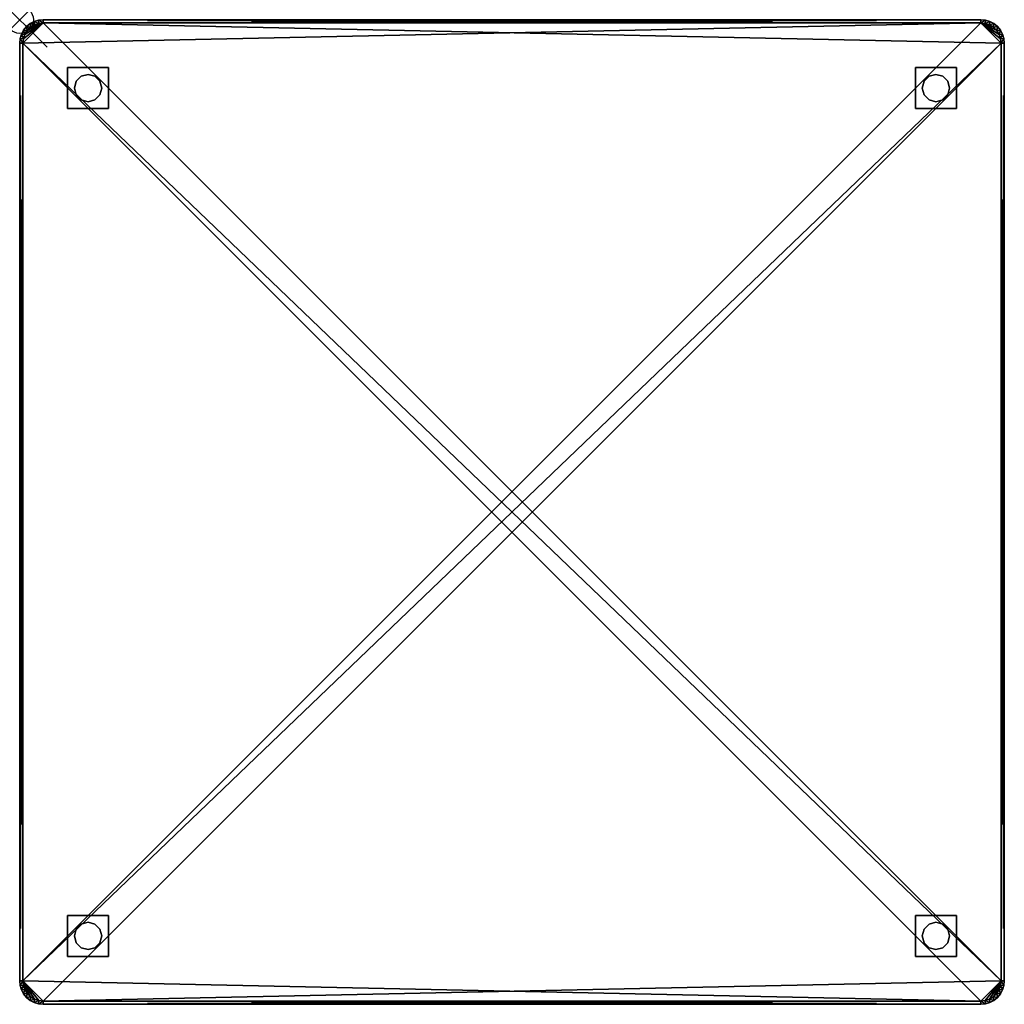
# Model space of a CAD drawing. Units: inches. Extents: x 0 to 36, y -36 to 0.
import ezdxf

# ---------------------------------------------------------------- set-up
doc = ezdxf.new("R2010")
doc.units = ezdxf.units.IN
doc.header["$MEASUREMENT"] = 0
doc.header["$PDMODE"] = 35
for name, color, linetype in [('AFUCH-3-EDPL', 17, 'Continuous'), ('AFUCH-3-GDPL', 17, 'Continuous'), ('AFUCH-3-LGPT', 4, 'Continuous'), ('AFUCH-3-TPLM', 15, 'Continuous')]:
    doc.layers.add(name, color=color, linetype=linetype)

msp = doc.modelspace()

# ---------------------------------------------------------------- linework, layer by layer
msp.add_point((0, 0))
at = {"layer": 'AFUCH-3-GDPL'}
for points, invisible_edges in [([(2.25, -2.067), (2.75, -2.067), (2.067, -2.25)], 3), ([(2.067, -2.25), (2.75, -2.067), (2.933, -2.25)], 13), ([(2.067, -2.25, 0.5), (2.25, -2.067, 0.5), (2.067, -2.25)], 2), ([(2.067, -2.25), (2.25, -2.067, 0.5), (2.25, -2.067)], 1), ([(2.933, -2.25, 0.5), (2.25, -2.067, 0.5), (2.067, -2.25, 0.5)], 13), ([(2.5, -2), (2.75, -2.067), (2.25, -2.067)], 2), ([(2.25, -2.067, 0.5), (2.5, -2, 0.5), (2.25, -2.067)], 2), ([(2.25, -2.067), (2.5, -2, 0.5), (2.5, -2)], 1), ([(2.5, -2, 0.5), (2.25, -2.067, 0.5), (2.75, -2.067, 0.5)], 2), ([(2.75, -2.067, 0.5), (2.25, -2.067, 0.5), (2.933, -2.25, 0.5)], 3), ([(2.5, -2, 0.5), (2.75, -2.067, 0.5), (2.5, -2)], 2), ([(2.5, -2), (2.75, -2.067, 0.5), (2.75, -2.067)], 1), ([(2.75, -2.067, 0.5), (2.933, -2.25, 0.5), (2.75, -2.067)], 2), ([(2.75, -2.067), (2.933, -2.25, 0.5), (2.933, -2.25)], 1), ([(33.067, -2.25), (33.067, -2.25), (33.25, -2.067), (33.933, -2.25)], 13), ([(33.25, -2.067), (33.25, -2.067), (33.067, -2.25, 0.5), (33.25, -2.067, 0.5)], 2), ([(33.067, -2.25), (33.067, -2.25), (33.067, -2.25, 0.5), (33.25, -2.067)], 4), ([(33.067, -2.25, 0.5), (33.067, -2.25, 0.5), (33.75, -2.067, 0.5), (33.25, -2.067, 0.5)], 6), ([(33.933, -2.25, 0.5), (33.933, -2.25, 0.5), (33.75, -2.067, 0.5), (33.067, -2.25, 0.5)], 13), ([(33.75, -2.067), (33.75, -2.067), (33.25, -2.067), (33.5, -2)], 2), ([(33.5, -2), (33.5, -2), (33.25, -2.067, 0.5), (33.5, -2, 0.5)], 2), ([(33.25, -2.067), (33.25, -2.067), (33.25, -2.067, 0.5), (33.5, -2)], 4), ([(33.25, -2.067, 0.5), (33.25, -2.067, 0.5), (33.75, -2.067, 0.5), (33.5, -2, 0.5)], 2), ([(33.933, -2.25), (33.933, -2.25), (33.25, -2.067), (33.75, -2.067)], 6), ([(33.75, -2.067), (33.75, -2.067), (33.5, -2, 0.5), (33.75, -2.067, 0.5)], 2), ([(33.5, -2), (33.5, -2), (33.5, -2, 0.5), (33.75, -2.067)], 4), ([(33.933, -2.25), (33.933, -2.25), (33.75, -2.067, 0.5), (33.933, -2.25, 0.5)], 2), ([(33.75, -2.067), (33.75, -2.067), (33.75, -2.067, 0.5), (33.933, -2.25)], 4), ([(2.067, -2.25), (2.933, -2.25), (2, -2.5)], 3), ([(2, -2.5), (2.933, -2.25), (3, -2.5)], 13), ([(2, -2.5, 0.5), (2.067, -2.25, 0.5), (2, -2.5)], 2), ([(2, -2.5), (2.067, -2.25, 0.5), (2.067, -2.25)], 1), ([(3, -2.5, 0.5), (2.067, -2.25, 0.5), (2, -2.5, 0.5)], 13), ([(2, -2.5), (3, -2.5), (2.067, -2.75)], 3), ([(2.067, -2.75, 0.5), (2, -2.5, 0.5), (2.067, -2.75)], 2), ([(2.067, -2.75), (2, -2.5, 0.5), (2, -2.5)], 1), ([(3, -2.5, 0.5), (2, -2.5, 0.5), (2.933, -2.75, 0.5)], 3), ([(2.933, -2.75, 0.5), (2, -2.5, 0.5), (2.067, -2.75, 0.5)], 13), ([(2.933, -2.25, 0.5), (2.067, -2.25, 0.5), (3, -2.5, 0.5)], 3), ([(2.067, -2.75), (3, -2.5), (2.933, -2.75)], 13), ([(2.933, -2.25, 0.5), (3, -2.5, 0.5), (2.933, -2.25)], 2), ([(2.933, -2.25), (3, -2.5, 0.5), (3, -2.5)], 1), ([(3, -2.5, 0.5), (2.933, -2.75, 0.5), (3, -2.5)], 2), ([(3, -2.5), (2.933, -2.75, 0.5), (2.933, -2.75)], 1), ([(33, -2.5), (33, -2.5), (33.067, -2.25), (34, -2.5)], 13), ([(33.067, -2.25), (33.067, -2.25), (33, -2.5, 0.5), (33.067, -2.25, 0.5)], 2), ([(33, -2.5), (33, -2.5), (33, -2.5, 0.5), (33.067, -2.25)], 4), ([(33, -2.5, 0.5), (33, -2.5, 0.5), (33.933, -2.25, 0.5), (33.067, -2.25, 0.5)], 6), ([(34, -2.5, 0.5), (34, -2.5, 0.5), (33.933, -2.25, 0.5), (33, -2.5, 0.5)], 13), ([(33.933, -2.75), (33.933, -2.75), (33, -2.5), (34, -2.5)], 6), ([(33.067, -2.75), (33.067, -2.75), (33, -2.5), (33.933, -2.75)], 13), ([(33, -2.5), (33, -2.5), (33.067, -2.75, 0.5), (33, -2.5, 0.5)], 2), ([(33.067, -2.75), (33.067, -2.75), (33.067, -2.75, 0.5), (33, -2.5)], 4), ([(33.067, -2.75, 0.5), (33.067, -2.75, 0.5), (34, -2.5, 0.5), (33, -2.5, 0.5)], 6), ([(34, -2.5), (34, -2.5), (33.067, -2.25), (33.933, -2.25)], 6), ([(33.933, -2.75, 0.5), (33.933, -2.75, 0.5), (34, -2.5, 0.5), (33.067, -2.75, 0.5)], 13), ([(34, -2.5), (34, -2.5), (33.933, -2.25, 0.5), (34, -2.5, 0.5)], 2), ([(33.933, -2.25), (33.933, -2.25), (33.933, -2.25, 0.5), (34, -2.5)], 4), ([(33.933, -2.75), (33.933, -2.75), (34, -2.5, 0.5), (33.933, -2.75, 0.5)], 2), ([(34, -2.5), (34, -2.5), (34, -2.5, 0.5), (33.933, -2.75)], 4), ([(2.067, -2.75), (2.933, -2.75), (2.25, -2.933)], 3), ([(2.25, -2.933, 0.5), (2.067, -2.75, 0.5), (2.25, -2.933)], 2), ([(2.25, -2.933), (2.067, -2.75, 0.5), (2.067, -2.75)], 1), ([(2.933, -2.75, 0.5), (2.067, -2.75, 0.5), (2.75, -2.933, 0.5)], 3), ([(2.75, -2.933, 0.5), (2.067, -2.75, 0.5), (2.25, -2.933, 0.5)], 13), ([(2.25, -2.933), (2.933, -2.75), (2.75, -2.933)], 13), ([(2.933, -2.75, 0.5), (2.75, -2.933, 0.5), (2.933, -2.75)], 2), ([(2.933, -2.75), (2.75, -2.933, 0.5), (2.75, -2.933)], 1), ([(33.75, -2.933), (33.75, -2.933), (33.067, -2.75), (33.933, -2.75)], 6), ([(33.25, -2.933), (33.25, -2.933), (33.067, -2.75), (33.75, -2.933)], 13), ([(33.067, -2.75), (33.067, -2.75), (33.25, -2.933, 0.5), (33.067, -2.75, 0.5)], 2), ([(33.25, -2.933), (33.25, -2.933), (33.25, -2.933, 0.5), (33.067, -2.75)], 4), ([(33.25, -2.933, 0.5), (33.25, -2.933, 0.5), (33.933, -2.75, 0.5), (33.067, -2.75, 0.5)], 6), ([(33.75, -2.933, 0.5), (33.75, -2.933, 0.5), (33.933, -2.75, 0.5), (33.25, -2.933, 0.5)], 13), ([(33.75, -2.933), (33.75, -2.933), (33.933, -2.75, 0.5), (33.75, -2.933, 0.5)], 2), ([(33.933, -2.75), (33.933, -2.75), (33.933, -2.75, 0.5), (33.75, -2.933)], 4), ([(2.25, -2.933), (2.75, -2.933), (2.5, -3)], 1), ([(2.5, -3, 0.5), (2.25, -2.933, 0.5), (2.5, -3)], 2), ([(2.5, -3), (2.25, -2.933, 0.5), (2.25, -2.933)], 1), ([(2.75, -2.933, 0.5), (2.25, -2.933, 0.5), (2.5, -3, 0.5)], 1), ([(2.75, -2.933, 0.5), (2.5, -3, 0.5), (2.75, -2.933)], 2), ([(2.75, -2.933), (2.5, -3, 0.5), (2.5, -3)], 1), ([(33.5, -3), (33.5, -3), (33.25, -2.933), (33.75, -2.933)], 4), ([(33.25, -2.933), (33.25, -2.933), (33.5, -3, 0.5), (33.25, -2.933, 0.5)], 2), ([(33.5, -3), (33.5, -3), (33.5, -3, 0.5), (33.25, -2.933)], 4), ([(33.5, -3, 0.5), (33.5, -3, 0.5), (33.75, -2.933, 0.5), (33.25, -2.933, 0.5)], 4), ([(33.5, -3), (33.5, -3), (33.75, -2.933, 0.5), (33.5, -3, 0.5)], 2), ([(33.75, -2.933), (33.75, -2.933), (33.75, -2.933, 0.5), (33.5, -3)], 4), ([(2.25, -33.067), (2.25, -33.067), (2.933, -33.25), (2.067, -33.25)], 6), ([(2.25, -33.067), (2.25, -33.067), (2.067, -33.25, 0.5), (2.25, -33.067, 0.5)], 2), ([(2.067, -33.25), (2.067, -33.25), (2.067, -33.25, 0.5), (2.25, -33.067)], 4), ([(2.75, -33.067, 0.5), (2.75, -33.067, 0.5), (2.067, -33.25, 0.5), (2.933, -33.25, 0.5)], 6), ([(2.25, -33.067, 0.5), (2.25, -33.067, 0.5), (2.067, -33.25, 0.5), (2.75, -33.067, 0.5)], 13), ([(2.5, -33), (2.5, -33), (2.75, -33.067), (2.25, -33.067)], 4), ([(2.5, -33), (2.5, -33), (2.25, -33.067, 0.5), (2.5, -33, 0.5)], 2), ([(2.25, -33.067), (2.25, -33.067), (2.25, -33.067, 0.5), (2.5, -33)], 4), ([(2.5, -33, 0.5), (2.5, -33, 0.5), (2.25, -33.067, 0.5), (2.75, -33.067, 0.5)], 4), ([(2.75, -33.067), (2.75, -33.067), (2.933, -33.25), (2.25, -33.067)], 13), ([(2.75, -33.067), (2.75, -33.067), (2.5, -33, 0.5), (2.75, -33.067, 0.5)], 2), ([(2.5, -33), (2.5, -33), (2.5, -33, 0.5), (2.75, -33.067)], 4), ([(2.933, -33.25), (2.933, -33.25), (2.75, -33.067, 0.5), (2.933, -33.25, 0.5)], 2), ([(2.75, -33.067), (2.75, -33.067), (2.75, -33.067, 0.5), (2.933, -33.25)], 4), ([(33.933, -33.25), (33.067, -33.25), (33.75, -33.067)], 3), ([(33.75, -33.067), (33.067, -33.25), (33.25, -33.067)], 13), ([(33.067, -33.25, 0.5), (33.25, -33.067, 0.5), (33.067, -33.25)], 2), ([(33.067, -33.25), (33.25, -33.067, 0.5), (33.25, -33.067)], 1), ([(33.067, -33.25, 0.5), (33.933, -33.25, 0.5), (33.25, -33.067, 0.5)], 3), ([(33.75, -33.067), (33.25, -33.067), (33.5, -33)], 1), ([(33.25, -33.067, 0.5), (33.5, -33, 0.5), (33.25, -33.067)], 2), ([(33.25, -33.067), (33.5, -33, 0.5), (33.5, -33)], 1), ([(33.25, -33.067, 0.5), (33.75, -33.067, 0.5), (33.5, -33, 0.5)], 1), ([(33.25, -33.067, 0.5), (33.933, -33.25, 0.5), (33.75, -33.067, 0.5)], 13), ([(33.5, -33, 0.5), (33.75, -33.067, 0.5), (33.5, -33)], 2), ([(33.5, -33), (33.75, -33.067, 0.5), (33.75, -33.067)], 1), ([(33.75, -33.067, 0.5), (33.933, -33.25, 0.5), (33.75, -33.067)], 2), ([(33.75, -33.067), (33.933, -33.25, 0.5), (33.933, -33.25)], 1), ([(2.067, -33.25), (2.067, -33.25), (3, -33.5), (2, -33.5)], 6), ([(2.067, -33.25), (2.067, -33.25), (2, -33.5, 0.5), (2.067, -33.25, 0.5)], 2), ([(2, -33.5), (2, -33.5), (2, -33.5, 0.5), (2.067, -33.25)], 4), ([(2.933, -33.25, 0.5), (2.933, -33.25, 0.5), (2, -33.5, 0.5), (3, -33.5, 0.5)], 6), ([(2.067, -33.25, 0.5), (2.067, -33.25, 0.5), (2, -33.5, 0.5), (2.933, -33.25, 0.5)], 13), ([(2.933, -33.25), (2.933, -33.25), (3, -33.5), (2.067, -33.25)], 13), ([(3, -33.5), (3, -33.5), (2.933, -33.25, 0.5), (3, -33.5, 0.5)], 2), ([(2.933, -33.25), (2.933, -33.25), (2.933, -33.25, 0.5), (3, -33.5)], 4), ([(34, -33.5), (33, -33.5), (33.933, -33.25)], 3), ([(33.933, -33.25), (33, -33.5), (33.067, -33.25)], 13), ([(33, -33.5, 0.5), (33.067, -33.25, 0.5), (33, -33.5)], 2), ([(33, -33.5), (33.067, -33.25, 0.5), (33.067, -33.25)], 1), ([(33, -33.5, 0.5), (34, -33.5, 0.5), (33.067, -33.25, 0.5)], 3), ([(33.067, -33.25, 0.5), (34, -33.5, 0.5), (33.933, -33.25, 0.5)], 13), ([(33.933, -33.25, 0.5), (34, -33.5, 0.5), (33.933, -33.25)], 2), ([(33.933, -33.25), (34, -33.5, 0.5), (34, -33.5)], 1), ([(2, -33.5), (2, -33.5), (2.933, -33.75), (2.067, -33.75)], 6), ([(3, -33.5), (3, -33.5), (2.933, -33.75), (2, -33.5)], 13), ([(2, -33.5), (2, -33.5), (2.067, -33.75, 0.5), (2, -33.5, 0.5)], 2), ([(2.067, -33.75), (2.067, -33.75), (2.067, -33.75, 0.5), (2, -33.5)], 4), ([(2, -33.5, 0.5), (2, -33.5, 0.5), (2.067, -33.75, 0.5), (3, -33.5, 0.5)], 13), ([(3, -33.5, 0.5), (3, -33.5, 0.5), (2.067, -33.75, 0.5), (2.933, -33.75, 0.5)], 6), ([(2.067, -33.75), (2.067, -33.75), (2.75, -33.933), (2.25, -33.933)], 6), ([(2.933, -33.75), (2.933, -33.75), (2.75, -33.933), (2.067, -33.75)], 13), ([(2.067, -33.75), (2.067, -33.75), (2.25, -33.933, 0.5), (2.067, -33.75, 0.5)], 2), ([(2.25, -33.933), (2.25, -33.933), (2.25, -33.933, 0.5), (2.067, -33.75)], 4), ([(2.067, -33.75, 0.5), (2.067, -33.75, 0.5), (2.25, -33.933, 0.5), (2.933, -33.75, 0.5)], 13), ([(2.933, -33.75, 0.5), (2.933, -33.75, 0.5), (2.25, -33.933, 0.5), (2.75, -33.933, 0.5)], 6), ([(2.75, -33.933), (2.75, -33.933), (2.933, -33.75, 0.5), (2.75, -33.933, 0.5)], 2), ([(2.933, -33.75), (2.933, -33.75), (2.933, -33.75, 0.5), (2.75, -33.933)], 4), ([(2.933, -33.75), (2.933, -33.75), (3, -33.5, 0.5), (2.933, -33.75, 0.5)], 2), ([(3, -33.5), (3, -33.5), (3, -33.5, 0.5), (2.933, -33.75)], 4), ([(34, -33.5), (33.067, -33.75), (33, -33.5)], 13), ([(33.067, -33.75, 0.5), (33, -33.5, 0.5), (33.067, -33.75)], 2), ([(33.067, -33.75), (33, -33.5, 0.5), (33, -33.5)], 1), ([(33.067, -33.75, 0.5), (33.933, -33.75, 0.5), (33, -33.5, 0.5)], 3), ([(33, -33.5, 0.5), (33.933, -33.75, 0.5), (34, -33.5, 0.5)], 13), ([(33.933, -33.75), (33.067, -33.75), (34, -33.5)], 3), ([(33.933, -33.75), (33.25, -33.933), (33.067, -33.75)], 13), ([(33.25, -33.933, 0.5), (33.067, -33.75, 0.5), (33.25, -33.933)], 2), ([(33.25, -33.933), (33.067, -33.75, 0.5), (33.067, -33.75)], 1), ([(33.25, -33.933, 0.5), (33.75, -33.933, 0.5), (33.067, -33.75, 0.5)], 3), ([(33.067, -33.75, 0.5), (33.75, -33.933, 0.5), (33.933, -33.75, 0.5)], 13), ([(33.75, -33.933), (33.25, -33.933), (33.933, -33.75)], 3), ([(33.933, -33.75, 0.5), (33.75, -33.933, 0.5), (33.933, -33.75)], 2), ([(33.933, -33.75), (33.75, -33.933, 0.5), (33.75, -33.933)], 1), ([(34, -33.5, 0.5), (33.933, -33.75, 0.5), (34, -33.5)], 2), ([(34, -33.5), (33.933, -33.75, 0.5), (33.933, -33.75)], 1), ([(2.25, -33.933), (2.25, -33.933), (2.75, -33.933), (2.5, -34)], 2), ([(2.25, -33.933), (2.25, -33.933), (2.5, -34, 0.5), (2.25, -33.933, 0.5)], 2), ([(2.5, -34), (2.5, -34), (2.5, -34, 0.5), (2.25, -33.933)], 4), ([(2.75, -33.933, 0.5), (2.75, -33.933, 0.5), (2.25, -33.933, 0.5), (2.5, -34, 0.5)], 2), ([(2.5, -34), (2.5, -34), (2.75, -33.933, 0.5), (2.5, -34, 0.5)], 2), ([(2.75, -33.933), (2.75, -33.933), (2.75, -33.933, 0.5), (2.5, -34)], 4), ([(33.5, -34), (33.25, -33.933), (33.75, -33.933)], 2), ([(33.5, -34, 0.5), (33.25, -33.933, 0.5), (33.5, -34)], 2), ([(33.5, -34), (33.25, -33.933, 0.5), (33.25, -33.933)], 1), ([(33.5, -34, 0.5), (33.75, -33.933, 0.5), (33.25, -33.933, 0.5)], 2), ([(33.75, -33.933, 0.5), (33.5, -34, 0.5), (33.75, -33.933)], 2), ([(33.75, -33.933), (33.5, -34, 0.5), (33.5, -34)], 1)]:
    msp.add_3dface(points, dxfattribs=dict(at, invisible_edges=invisible_edges))
at = {"layer": 'AFUCH-3-LGPT'}
for points, invisible_edges in [([(3.25, -1.75, 19.75), (1.75, -1.75, 19.75), (3.25, -3.25, 19.75)], 2), ([(3.25, -3.25, 19.75), (1.75, -1.75, 19.75), (1.75, -3.25, 19.75)], 1), ([(3.25, -1.75, 0.5), (1.75, -1.75, 0.5), (3.25, -1.75, 19.75)], 2), ([(3.25, -1.75, 19.75), (1.75, -1.75, 0.5), (1.75, -1.75, 19.75)], 1), ([(1.75, -1.75, 0.5), (1.75, -3.25, 0.5), (1.75, -1.75, 19.75)], 2), ([(1.75, -1.75, 19.75), (1.75, -3.25, 0.5), (1.75, -3.25, 19.75)], 1), ([(3.25, -3.25, 0.5), (1.75, -3.25, 0.5), (3.25, -1.75, 0.5)], 2), ([(3.25, -1.75, 0.5), (1.75, -3.25, 0.5), (1.75, -1.75, 0.5)], 1), ([(3.25, -3.25, 0.5), (3.25, -1.75, 0.5), (3.25, -3.25, 19.75)], 2), ([(3.25, -3.25, 19.75), (3.25, -1.75, 0.5), (3.25, -1.75, 19.75)], 1), ([(32.75, -3.25, 19.75), (32.75, -3.25, 19.75), (34.25, -1.75, 19.75), (32.75, -1.75, 19.75)], 2), ([(34.25, -3.25, 19.75), (34.25, -3.25, 19.75), (34.25, -1.75, 19.75), (32.75, -3.25, 19.75)], 4), ([(32.75, -1.75, 19.75), (32.75, -1.75, 19.75), (34.25, -1.75, 0.5), (32.75, -1.75, 0.5)], 2), ([(34.25, -1.75, 19.75), (34.25, -1.75, 19.75), (34.25, -1.75, 0.5), (32.75, -1.75, 19.75)], 4), ([(32.75, -3.25, 19.75), (32.75, -3.25, 19.75), (32.75, -1.75, 0.5), (32.75, -3.25, 0.5)], 2), ([(32.75, -1.75, 19.75), (32.75, -1.75, 19.75), (32.75, -1.75, 0.5), (32.75, -3.25, 19.75)], 4), ([(32.75, -1.75, 0.5), (32.75, -1.75, 0.5), (34.25, -3.25, 0.5), (32.75, -3.25, 0.5)], 2), ([(34.25, -1.75, 0.5), (34.25, -1.75, 0.5), (34.25, -3.25, 0.5), (32.75, -1.75, 0.5)], 4), ([(34.25, -1.75, 19.75), (34.25, -1.75, 19.75), (34.25, -3.25, 0.5), (34.25, -1.75, 0.5)], 2), ([(34.25, -3.25, 19.75), (34.25, -3.25, 19.75), (34.25, -3.25, 0.5), (34.25, -1.75, 19.75)], 4), ([(1.75, -3.25, 0.5), (3.25, -3.25, 0.5), (1.75, -3.25, 19.75)], 2), ([(1.75, -3.25, 19.75), (3.25, -3.25, 0.5), (3.25, -3.25, 19.75)], 1), ([(34.25, -3.25, 19.75), (34.25, -3.25, 19.75), (32.75, -3.25, 0.5), (34.25, -3.25, 0.5)], 2), ([(32.75, -3.25, 19.75), (32.75, -3.25, 19.75), (32.75, -3.25, 0.5), (34.25, -3.25, 19.75)], 4), ([(3.25, -32.75, 19.75), (3.25, -32.75, 19.75), (1.75, -34.25, 19.75), (3.25, -34.25, 19.75)], 2), ([(1.75, -32.75, 19.75), (1.75, -32.75, 19.75), (1.75, -34.25, 19.75), (3.25, -32.75, 19.75)], 4), ([(1.75, -32.75, 19.75), (1.75, -32.75, 19.75), (3.25, -32.75, 0.5), (1.75, -32.75, 0.5)], 2), ([(3.25, -32.75, 19.75), (3.25, -32.75, 19.75), (3.25, -32.75, 0.5), (1.75, -32.75, 19.75)], 4), ([(1.75, -34.25, 19.75), (1.75, -34.25, 19.75), (1.75, -32.75, 0.5), (1.75, -34.25, 0.5)], 2), ([(1.75, -32.75, 19.75), (1.75, -32.75, 19.75), (1.75, -32.75, 0.5), (1.75, -34.25, 19.75)], 4), ([(3.25, -34.25, 0.5), (3.25, -34.25, 0.5), (1.75, -32.75, 0.5), (3.25, -32.75, 0.5)], 2), ([(1.75, -34.25, 0.5), (1.75, -34.25, 0.5), (1.75, -32.75, 0.5), (3.25, -34.25, 0.5)], 4), ([(3.25, -32.75, 19.75), (3.25, -32.75, 19.75), (3.25, -34.25, 0.5), (3.25, -32.75, 0.5)], 2), ([(3.25, -34.25, 19.75), (3.25, -34.25, 19.75), (3.25, -34.25, 0.5), (3.25, -32.75, 19.75)], 4), ([(32.75, -34.25, 19.75), (34.25, -34.25, 19.75), (32.75, -32.75, 19.75)], 2), ([(32.75, -32.75, 19.75), (34.25, -34.25, 19.75), (34.25, -32.75, 19.75)], 1), ([(32.75, -32.75, 0.5), (32.75, -34.25, 0.5), (32.75, -32.75, 19.75)], 2), ([(32.75, -32.75, 19.75), (32.75, -34.25, 0.5), (32.75, -34.25, 19.75)], 1), ([(34.25, -32.75, 0.5), (32.75, -32.75, 0.5), (34.25, -32.75, 19.75)], 2), ([(34.25, -32.75, 19.75), (32.75, -32.75, 0.5), (32.75, -32.75, 19.75)], 1), ([(32.75, -32.75, 0.5), (34.25, -32.75, 0.5), (32.75, -34.25, 0.5)], 2), ([(32.75, -34.25, 0.5), (34.25, -32.75, 0.5), (34.25, -34.25, 0.5)], 1), ([(34.25, -34.25, 0.5), (34.25, -32.75, 0.5), (34.25, -34.25, 19.75)], 2), ([(34.25, -34.25, 19.75), (34.25, -32.75, 0.5), (34.25, -32.75, 19.75)], 1), ([(3.25, -34.25, 19.75), (3.25, -34.25, 19.75), (1.75, -34.25, 0.5), (3.25, -34.25, 0.5)], 2), ([(1.75, -34.25, 19.75), (1.75, -34.25, 19.75), (1.75, -34.25, 0.5), (3.25, -34.25, 19.75)], 4), ([(32.75, -34.25, 0.5), (34.25, -34.25, 0.5), (32.75, -34.25, 19.75)], 2), ([(32.75, -34.25, 19.75), (34.25, -34.25, 0.5), (34.25, -34.25, 19.75)], 1)]:
    msp.add_3dface(points, dxfattribs=dict(at, invisible_edges=invisible_edges))

# ---------------------------------------------------------------- meshes
at = {"layer": 'AFUCH-3-EDPL'}
mesh = msp.add_polyface(dxfattribs=at)
corners = [(35.14, 0, 19.75), (0.86, -0.115, 19.75), (0.86, 0, 19.75), (0.692, -0.017, 19.75), (0.694, -0.134, 19.75), (0.531, -0.065, 19.75), (0.537, -0.189, 19.75), (0.382, -0.145, 19.75), (0.395, -0.278, 19.75), (0.252, -0.252, 19.75), (0.86, 0, 21), (35.14, 0, 21), (0.86, -0.115, 21), (0.694, -0.134, 21), (0.537, -0.189, 21), (0.395, -0.278, 21), (35.14, -0.115, 19.75), (0.145, -0.382, 19.75), (0.252, -0.252, 21), (0.382, -0.145, 21), (0.531, -0.065, 21), (0.692, -0.017, 21), (35.14, -0.115, 21), (0.278, -0.396, 21)]
mesh.append_faces([[corners[k] for k in face] for face in [(4, 12, 13), (6, 13, 14), (8, 14, 15), (16, 12, 1), (17, 18, 9), (9, 19, 7), (7, 20, 5), (5, 21, 3)]], dxfattribs={"vtx0": -1})
mesh.append_faces([[corners[k] for k in face] for face in [(0, 1, 2), (2, 1, 3), (3, 4, 5), (5, 6, 7), (7, 8, 9), (21, 12, 10), (18, 15, 19), (19, 14, 20), (20, 13, 21)]], dxfattribs={"vtx0": -1, "vtx1": -1})
mesh.append_faces([[corners[k] for k in face] for face in [(3, 1, 4), (5, 4, 6), (7, 6, 8), (2, 21, 10), (10, 12, 22), (18, 23, 15), (19, 15, 14), (20, 14, 13), (21, 13, 12)]], dxfattribs={"vtx0": -1, "vtx2": -1})
mesh.append_faces([[corners[k] for k in face] for face in [(1, 12, 4), (4, 13, 6), (6, 14, 8), (3, 21, 2)]], dxfattribs={"vtx1": -1})
mesh.append_faces([[corners[k] for k in face] for face in [(10, 11, 2)]], dxfattribs={"vtx1": -1, "vtx2": -1})
mesh.append_faces([[corners[k] for k in face] for face in [(9, 18, 19), (7, 19, 20), (5, 20, 21)]], dxfattribs={"vtx2": -1})
mesh = msp.add_polyface(dxfattribs=at)
corners = [(35.748, -0.252, 19.75), (35.605, -0.278, 19.75), (35.618, -0.145, 19.75), (35.463, -0.189, 19.75), (35.469, -0.065, 19.75), (35.306, -0.134, 19.75), (35.308, -0.017, 19.75), (35.14, -0.115, 19.75), (35.14, 0, 19.75), (0.86, -0.115, 19.75), (35.14, 0, 21), (35.308, -0.017, 21), (35.469, -0.065, 21), (35.618, -0.145, 21), (35.748, -0.252, 21), (35.855, -0.382, 21), (0.86, 0, 19.75), (35.14, -0.115, 21), (0.86, -0.115, 21), (35.605, -0.278, 21), (35.463, -0.189, 21), (35.306, -0.134, 21), (0.86, 0, 21), (35.722, -0.396, 21)]
mesh.append_faces([[corners[k] for k in face] for face in [(8, 11, 6), (6, 12, 4), (4, 13, 2), (2, 14, 0), (3, 19, 20), (5, 20, 21), (7, 21, 17)]], dxfattribs={"vtx0": -1})
mesh.append_faces([[corners[k] for k in face] for face in [(0, 1, 2), (2, 3, 4), (4, 5, 6), (6, 7, 8), (16, 10, 8), (22, 17, 10), (10, 17, 11), (11, 21, 12), (12, 20, 13), (13, 19, 14)]], dxfattribs={"vtx0": -1, "vtx1": -1})
mesh.append_faces([[corners[k] for k in face] for face in [(2, 1, 3), (4, 3, 5), (6, 5, 7), (8, 7, 9), (11, 17, 21), (12, 21, 20), (13, 20, 19), (14, 19, 23)]], dxfattribs={"vtx0": -1, "vtx2": -1})
mesh.append_faces([[corners[k] for k in face] for face in [(17, 18, 7), (1, 19, 3), (3, 20, 5), (5, 21, 7)]], dxfattribs={"vtx1": -1})
mesh.append_faces([[corners[k] for k in face] for face in [(10, 11, 8)]], dxfattribs={"vtx1": -1, "vtx2": -1})
mesh.append_faces([[corners[k] for k in face] for face in [(6, 11, 12), (4, 12, 13), (2, 13, 14), (0, 14, 15)]], dxfattribs={"vtx2": -1})
mesh = msp.add_polyface(dxfattribs=at)
corners = [(0.252, -0.252, 19.75), (0.395, -0.278, 19.75), (0.278, -0.396, 19.75), (0.145, -0.382, 19.75), (0.189, -0.537, 19.75), (0.065, -0.531, 19.75), (0.134, -0.694, 19.75), (0.017, -0.692, 19.75), (0.115, -0.86, 19.75), (0, -0.86, 19.75), (0, -35.14, 19.75), (0.115, -0.86, 21), (0.115, -35.14, 21), (0.395, -0.278, 21), (0.278, -0.396, 21), (0.189, -0.537, 21), (0.134, -0.694, 21), (0, -0.86, 21), (0.017, -0.692, 21), (0.065, -0.531, 21), (0.145, -0.382, 21), (0.252, -0.252, 21)]
mesh.append_faces([[corners[k] for k in face] for face in [(2, 13, 14), (4, 14, 15), (6, 15, 16), (8, 16, 11), (9, 18, 7), (7, 19, 5), (5, 20, 3)]], dxfattribs={"vtx0": -1})
mesh.append_faces([[corners[k] for k in face] for face in [(0, 2, 3), (3, 4, 5), (5, 6, 7), (7, 8, 9), (9, 8, 10), (10, 17, 9), (17, 11, 18), (18, 16, 19), (19, 15, 20), (20, 14, 21)]], dxfattribs={"vtx0": -1, "vtx1": -1})
mesh.append_faces([[corners[k] for k in face] for face in [(0, 1, 2), (3, 2, 4), (5, 4, 6), (7, 6, 8), (17, 12, 11), (18, 11, 16), (19, 16, 15), (20, 15, 14)]], dxfattribs={"vtx0": -1, "vtx2": -1})
mesh.append_faces([[corners[k] for k in face] for face in [(11, 12, 8), (1, 13, 2), (2, 14, 4), (4, 15, 6), (6, 16, 8)]], dxfattribs={"vtx1": -1})
mesh.append_faces([[corners[k] for k in face] for face in [(17, 18, 9)]], dxfattribs={"vtx1": -1, "vtx2": -1})
mesh.append_faces([[corners[k] for k in face] for face in [(7, 18, 19), (5, 19, 20), (3, 20, 21)]], dxfattribs={"vtx2": -1})
mesh = msp.add_polyface(dxfattribs=at)
corners = [(36, -0.86, 19.75), (35.885, -35.14, 19.75), (35.885, -0.86, 19.75), (35.983, -0.692, 19.75), (35.866, -0.694, 19.75), (35.935, -0.531, 19.75), (35.811, -0.537, 19.75), (35.855, -0.382, 19.75), (35.722, -0.396, 19.75), (35.748, -0.252, 19.75), (35.605, -0.278, 19.75), (36, -0.86, 21), (36, -35.14, 21), (35.855, -0.382, 21), (35.935, -0.531, 21), (35.983, -0.692, 21), (35.885, -0.86, 21), (35.866, -0.694, 21), (35.811, -0.537, 21), (35.722, -0.396, 21), (35.605, -0.278, 21), (35.748, -0.252, 21)]
mesh.append_faces([[corners[k] for k in face] for face in [(9, 13, 7), (7, 14, 5), (5, 15, 3), (4, 16, 17), (6, 17, 18), (8, 18, 19), (10, 19, 20), (1, 16, 2)]], dxfattribs={"vtx0": -1})
mesh.append_faces([[corners[k] for k in face] for face in [(0, 2, 3), (3, 4, 5), (5, 6, 7), (7, 8, 9), (21, 19, 13), (13, 18, 14), (14, 17, 15), (15, 16, 11), (11, 16, 12)]], dxfattribs={"vtx0": -1, "vtx1": -1})
mesh.append_faces([[corners[k] for k in face] for face in [(0, 1, 2), (3, 2, 4), (5, 4, 6), (7, 6, 8), (9, 8, 10), (0, 15, 11), (13, 19, 18), (14, 18, 17), (15, 17, 16)]], dxfattribs={"vtx0": -1, "vtx2": -1})
mesh.append_faces([[corners[k] for k in face] for face in [(3, 15, 0), (2, 16, 4), (4, 17, 6), (6, 18, 8), (8, 19, 10)]], dxfattribs={"vtx1": -1})
mesh.append_faces([[corners[k] for k in face] for face in [(11, 12, 0)]], dxfattribs={"vtx1": -1, "vtx2": -1})
mesh.append_faces([[corners[k] for k in face] for face in [(7, 13, 14), (5, 14, 15)]], dxfattribs={"vtx2": -1})
mesh = msp.add_polyface(dxfattribs=at)
corners = [(0, -35.14, 19.75), (0.115, -0.86, 19.75), (0.115, -35.14, 19.75), (0.017, -35.308, 19.75), (0.134, -35.306, 19.75), (0.065, -35.469, 19.75), (0.189, -35.463, 19.75), (0.145, -35.618, 19.75), (0.278, -35.604, 19.75), (0.252, -35.748, 19.75), (0.115, -35.14, 21), (0.134, -35.306, 21), (0.189, -35.463, 21), (0.278, -35.604, 21), (0.395, -35.722, 19.75), (0.395, -35.722, 21), (0, -35.14, 21), (0, -0.86, 21), (0.145, -35.618, 21), (0.065, -35.469, 21), (0.017, -35.308, 21), (0.252, -35.748, 21)]
mesh.append_faces([[corners[k] for k in face] for face in [(4, 10, 11), (6, 11, 12), (8, 12, 13), (14, 13, 15), (1, 10, 2), (9, 18, 7), (7, 19, 5), (5, 20, 3)]], dxfattribs={"vtx0": -1})
mesh.append_faces([[corners[k] for k in face] for face in [(0, 2, 3), (3, 4, 5), (5, 6, 7), (7, 8, 9), (21, 13, 18), (18, 12, 19), (19, 11, 20), (20, 10, 16), (16, 10, 17)]], dxfattribs={"vtx0": -1, "vtx1": -1})
mesh.append_faces([[corners[k] for k in face] for face in [(0, 1, 2), (3, 2, 4), (5, 4, 6), (7, 6, 8), (0, 20, 16), (21, 15, 13), (18, 13, 12), (19, 12, 11), (20, 11, 10)]], dxfattribs={"vtx0": -1, "vtx2": -1})
mesh.append_faces([[corners[k] for k in face] for face in [(2, 10, 4), (4, 11, 6), (6, 12, 8), (8, 13, 14), (3, 20, 0)]], dxfattribs={"vtx1": -1})
mesh.append_faces([[corners[k] for k in face] for face in [(16, 17, 0)]], dxfattribs={"vtx1": -1, "vtx2": -1})
mesh.append_faces([[corners[k] for k in face] for face in [(7, 18, 19), (5, 19, 20)]], dxfattribs={"vtx2": -1})
mesh = msp.add_polyface(dxfattribs=at)
corners = [(35.748, -35.748, 19.75), (35.722, -35.604, 19.75), (35.855, -35.618, 19.75), (35.811, -35.463, 19.75), (35.935, -35.469, 19.75), (35.866, -35.306, 19.75), (35.983, -35.308, 19.75), (35.885, -35.14, 19.75), (36, -35.14, 19.75), (36, -0.86, 19.75), (35.605, -35.722, 19.75), (35.605, -35.722, 21), (35.722, -35.604, 21), (35.811, -35.463, 21), (35.866, -35.306, 21), (35.885, -35.14, 21), (36, -35.14, 21), (35.983, -35.308, 21), (35.935, -35.469, 21), (35.855, -35.618, 21), (35.748, -35.748, 21), (35.885, -0.86, 21)]
mesh.append_faces([[corners[k] for k in face] for face in [(1, 11, 12), (3, 12, 13), (5, 13, 14), (7, 14, 15), (8, 17, 6), (6, 18, 4), (4, 19, 2)]], dxfattribs={"vtx0": -1})
mesh.append_faces([[corners[k] for k in face] for face in [(0, 1, 2), (2, 3, 4), (4, 5, 6), (6, 7, 8), (8, 7, 9), (9, 16, 8), (16, 15, 17), (17, 14, 18), (18, 13, 19), (19, 12, 20)]], dxfattribs={"vtx0": -1, "vtx1": -1})
mesh.append_faces([[corners[k] for k in face] for face in [(2, 1, 3), (4, 3, 5), (6, 5, 7), (16, 21, 15), (17, 15, 14), (18, 14, 13), (19, 13, 12), (20, 12, 11)]], dxfattribs={"vtx0": -1, "vtx2": -1})
mesh.append_faces([[corners[k] for k in face] for face in [(10, 11, 1), (1, 12, 3), (3, 13, 5), (5, 14, 7), (15, 21, 7)]], dxfattribs={"vtx1": -1})
mesh.append_faces([[corners[k] for k in face] for face in [(16, 17, 8)]], dxfattribs={"vtx1": -1, "vtx2": -1})
mesh.append_faces([[corners[k] for k in face] for face in [(6, 17, 18), (4, 18, 19), (2, 19, 20)]], dxfattribs={"vtx2": -1})
mesh = msp.add_polyface(dxfattribs=at)
corners = [(0.252, -35.748, 19.75), (0.278, -35.604, 19.75), (0.395, -35.722, 19.75), (0.382, -35.855, 19.75), (0.537, -35.811, 19.75), (0.531, -35.935, 19.75), (0.694, -35.866, 19.75), (0.692, -35.983, 19.75), (0.86, -35.885, 19.75), (0.86, -36, 19.75), (35.14, -35.885, 19.75), (0.86, -35.885, 21), (35.14, -35.885, 21), (0.395, -35.722, 21), (0.537, -35.811, 21), (0.694, -35.866, 21), (0.86, -36, 21), (0.692, -35.983, 21), (0.531, -35.935, 21), (0.382, -35.855, 21), (0.252, -35.748, 21), (0.145, -35.618, 21), (35.14, -36, 19.75), (35.14, -36, 21)]
mesh.append_faces([[corners[k] for k in face] for face in [(4, 13, 14), (6, 14, 15), (8, 15, 11), (9, 17, 7), (7, 18, 5), (5, 19, 3), (3, 20, 0)]], dxfattribs={"vtx0": -1})
mesh.append_faces([[corners[k] for k in face] for face in [(0, 2, 3), (3, 4, 5), (5, 6, 7), (7, 8, 9), (22, 16, 9), (23, 11, 16), (16, 11, 17), (17, 15, 18), (18, 14, 19), (19, 13, 20)]], dxfattribs={"vtx0": -1, "vtx1": -1})
mesh.append_faces([[corners[k] for k in face] for face in [(0, 1, 2), (3, 2, 4), (5, 4, 6), (7, 6, 8), (9, 8, 10), (17, 11, 15), (18, 15, 14), (19, 14, 13)]], dxfattribs={"vtx0": -1, "vtx2": -1})
mesh.append_faces([[corners[k] for k in face] for face in [(11, 12, 8), (2, 13, 4), (4, 14, 6), (6, 15, 8)]], dxfattribs={"vtx1": -1})
mesh.append_faces([[corners[k] for k in face] for face in [(16, 17, 9)]], dxfattribs={"vtx1": -1, "vtx2": -1})
mesh.append_faces([[corners[k] for k in face] for face in [(7, 17, 18), (5, 18, 19), (3, 19, 20), (0, 20, 21)]], dxfattribs={"vtx2": -1})
mesh = msp.add_polyface(dxfattribs=at)
corners = [(35.306, -35.866, 19.75), (35.308, -35.983, 19.75), (35.14, -35.885, 19.75), (35.14, -36, 19.75), (0.86, -36, 19.75), (35.469, -35.935, 19.75), (35.463, -35.811, 19.75), (35.618, -35.855, 19.75), (35.605, -35.722, 19.75), (35.748, -35.748, 19.75), (35.722, -35.604, 19.75), (35.14, -35.885, 21), (35.306, -35.866, 21), (35.463, -35.811, 21), (35.605, -35.722, 21), (35.855, -35.618, 19.75), (35.748, -35.748, 21), (35.618, -35.855, 21), (35.469, -35.935, 21), (35.308, -35.983, 21), (35.14, -36, 21), (0.86, -35.885, 19.75), (0.86, -36, 21), (0.86, -35.885, 21)]
mesh.append_faces([[corners[k] for k in face] for face in [(0, 11, 12), (6, 12, 13), (8, 13, 14), (15, 16, 9), (9, 17, 7), (7, 18, 5), (5, 19, 1), (21, 11, 2)]], dxfattribs={"vtx0": -1})
mesh.append_faces([[corners[k] for k in face] for face in [(0, 1, 2), (1, 0, 5), (5, 6, 7), (7, 8, 9), (16, 14, 17), (17, 13, 18), (18, 12, 19), (19, 11, 20)]], dxfattribs={"vtx0": -1, "vtx1": -1})
mesh.append_faces([[corners[k] for k in face] for face in [(2, 1, 3), (2, 3, 4), (5, 0, 6), (7, 6, 8), (9, 8, 10), (3, 19, 20), (17, 14, 13), (18, 13, 12), (19, 12, 11), (20, 11, 23)]], dxfattribs={"vtx0": -1, "vtx2": -1})
mesh.append_faces([[corners[k] for k in face] for face in [(2, 11, 0), (0, 12, 6), (6, 13, 8), (1, 19, 3)]], dxfattribs={"vtx1": -1})
mesh.append_faces([[corners[k] for k in face] for face in [(20, 22, 3)]], dxfattribs={"vtx1": -1, "vtx2": -1})
mesh.append_faces([[corners[k] for k in face] for face in [(9, 16, 17), (7, 17, 18), (5, 18, 19)]], dxfattribs={"vtx2": -1})
at = {"layer": 'AFUCH-3-TPLM'}
mesh = msp.add_polyface(dxfattribs=at)
corners = [(0.86, -0.115, 19.75), (35.14, -0.115, 19.75), (35.306, -0.134, 19.75), (35.463, -0.189, 19.75), (35.605, -0.278, 19.75), (35.722, -0.396, 19.75), (35.811, -0.537, 19.75), (35.866, -0.694, 19.75), (35.885, -0.86, 19.75), (35.885, -35.14, 19.75), (35.866, -35.306, 19.75), (35.811, -35.463, 19.75), (35.722, -35.604, 19.75), (35.605, -35.722, 19.75), (35.463, -35.811, 19.75), (35.306, -35.866, 19.75), (35.14, -35.885, 19.75), (0.86, -35.885, 19.75), (0.694, -35.866, 19.75), (0.537, -35.811, 19.75), (0.395, -35.722, 19.75), (0.278, -35.604, 19.75), (0.189, -35.463, 19.75), (0.134, -35.306, 19.75), (0.115, -35.14, 19.75), (0.115, -0.86, 19.75), (0.134, -0.694, 19.75), (0.189, -0.537, 19.75), (0.278, -0.396, 19.75), (0.395, -0.278, 19.75), (0.537, -0.189, 19.75), (0.694, -0.134, 19.75), (35.885, -35.14, 21), (35.866, -35.306, 21), (35.811, -35.463, 21), (35.722, -35.604, 21), (35.605, -35.722, 21), (35.463, -35.811, 21), (35.306, -35.866, 21), (35.14, -35.885, 21), (35.885, -0.86, 21), (35.14, -0.115, 21), (35.306, -0.134, 21), (35.463, -0.189, 21), (35.605, -0.278, 21), (35.722, -0.396, 21), (35.811, -0.537, 21), (35.866, -0.694, 21), (0.86, -0.115, 21), (0.115, -0.86, 21), (0.134, -0.694, 21), (0.189, -0.537, 21), (0.278, -0.396, 21), (0.395, -0.278, 21), (0.537, -0.189, 21), (0.694, -0.134, 21), (0.115, -35.14, 21), (0.86, -35.885, 21), (0.694, -35.866, 21), (0.537, -35.811, 21), (0.395, -35.722, 21), (0.278, -35.604, 21), (0.189, -35.463, 21), (0.134, -35.306, 21)]
mesh.append_faces([[corners[k] for k in face] for face in [(24, 22, 23), (10, 32, 33), (11, 33, 34), (12, 34, 35), (13, 35, 36), (14, 36, 37), (15, 37, 38), (16, 38, 39), (8, 32, 9), (2, 41, 42), (3, 42, 43), (4, 43, 44), (5, 44, 45), (6, 45, 46), (7, 46, 47), (8, 47, 40), (0, 41, 1), (26, 49, 50), (27, 50, 51), (28, 51, 52), (29, 52, 53), (30, 53, 54), (31, 54, 55), (0, 55, 48), (24, 49, 25), (18, 57, 58), (19, 58, 59), (20, 59, 60), (21, 60, 61), (22, 61, 62), (23, 62, 63), (24, 63, 56), (16, 57, 17), (32, 34, 33)]], dxfattribs={"vtx0": -1})
mesh.append_faces([[corners[k] for k in face] for face in [(1, 25, 0), (9, 17, 8), (56, 39, 49), (48, 40, 41)]], dxfattribs={"vtx0": -1, "vtx1": -1})
mesh.append_faces([[corners[k] for k in face] for face in [(8, 17, 24), (8, 24, 1), (49, 39, 32), (49, 32, 48)]], dxfattribs={"vtx0": -1, "vtx1": -1, "vtx2": -1})
mesh.append_faces([[corners[k] for k in face] for face in [(0, 25, 26), (0, 26, 27), (1, 3, 4), (1, 4, 5), (1, 6, 7), (1, 7, 8), (1, 24, 25), (9, 11, 12), (9, 12, 13), (9, 14, 15), (9, 15, 16), (24, 18, 19), (24, 19, 20), (24, 21, 22), (0, 28, 29), (0, 29, 30), (48, 54, 53), (48, 53, 52), (48, 51, 50), (48, 50, 49), (48, 32, 40), (41, 40, 47), (41, 47, 46), (56, 62, 61), (56, 61, 60), (56, 59, 58), (56, 58, 57), (32, 38, 37), (32, 37, 36), (32, 35, 34), (41, 45, 44), (41, 44, 43)]], dxfattribs={"vtx0": -1, "vtx2": -1})
mesh.append_faces([[corners[k] for k in face] for face in [(2, 3, 1), (10, 11, 9), (9, 32, 10), (10, 33, 11), (11, 34, 12), (12, 35, 13), (13, 36, 14), (14, 37, 15), (15, 38, 16), (40, 32, 8), (1, 41, 2), (2, 42, 3), (3, 43, 4), (4, 44, 5), (5, 45, 6), (6, 46, 7), (7, 47, 8), (48, 41, 0), (25, 49, 26), (26, 50, 27), (27, 51, 28), (28, 52, 29), (29, 53, 30), (30, 54, 31), (31, 55, 0), (56, 49, 24), (17, 57, 18), (18, 58, 19), (19, 59, 20), (20, 60, 21), (21, 61, 22), (22, 62, 23), (23, 63, 24), (39, 57, 16), (55, 54, 48), (63, 62, 56)]], dxfattribs={"vtx1": -1})
mesh.append_faces([[corners[k] for k in face] for face in [(5, 6, 1), (13, 14, 9), (16, 17, 9), (17, 18, 24), (20, 21, 24), (27, 28, 0), (52, 51, 48), (60, 59, 56), (57, 39, 56), (39, 38, 32), (36, 35, 32), (46, 45, 41)]], dxfattribs={"vtx1": -1, "vtx2": -1})
mesh.append_faces([[corners[k] for k in face] for face in [(30, 31, 0), (43, 42, 41)]], dxfattribs={"vtx2": -1})

doc.saveas('drawing.dxf')
